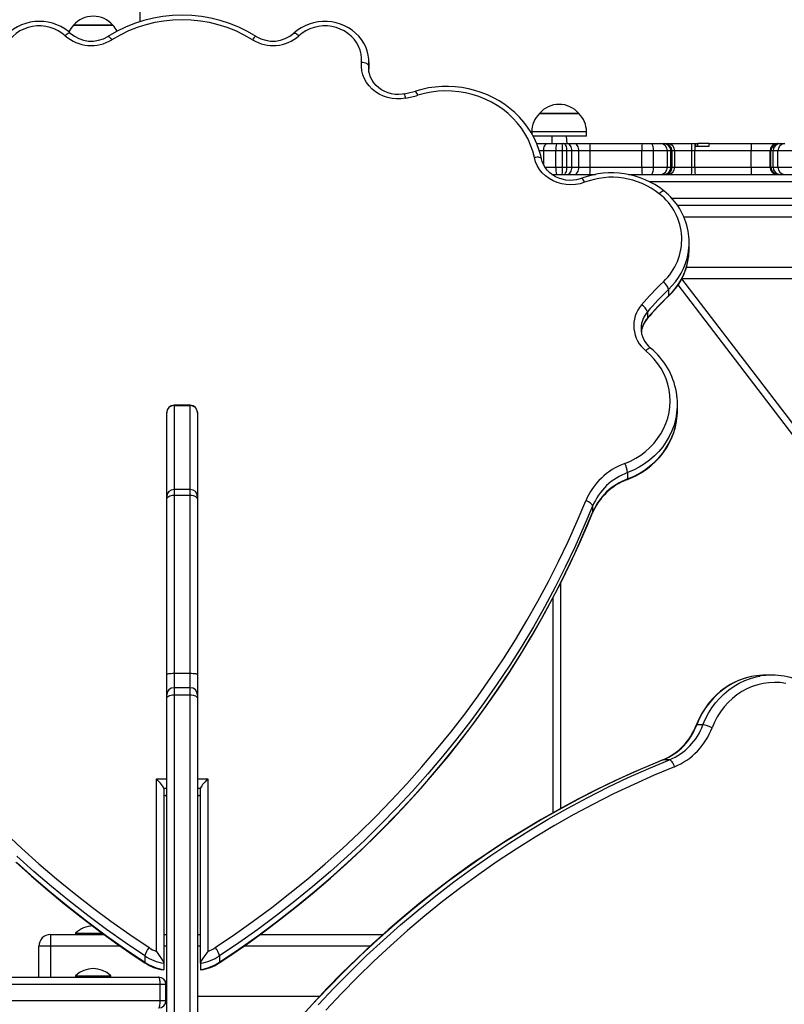
# Model space of a CAD drawing. Units: millimetres. Extents: x -1470 to 15594, y -18212 to -2608.
# Drawn here: x 6868 to 7388, y -11184 to -10514 of the extents above; entities that cross this region are included whole.
import ezdxf

# ---------------------------------------------------------------- set-up
doc = ezdxf.new("R2010")
doc.units = ezdxf.units.MM
doc.header["$LTSCALE"] = 120
doc.header["$PDSIZE"] = -1
doc.styles.get("Standard").update_dxf_attribs({"font": 'isocpeui.ttf'})
doc.dimstyles.new('ISO-25', dxfattribs={"dimtxt": 2.5, "dimasz": 2.5, "dimexe": 1.25, "dimexo": 0.625, "dimtad": 1, "dimtxsty": 'Standard', "dimcen": 2.5, "dimadec": 0, "dimazin": 0, "dimtfac": 1, "dimtmove": 0, "dimatfit": 3, "dimfxl": 1, "dimarcsym": 0})

# ---------------------------------------------------------------- blocks, each defined once
blk = doc.blocks.new('*D5')
at = {"color": 0, "lineweight": -2, "transparency": 16777216}
for p, q in [((1468.65, -11065.62), (1468.65, -2956.48)), ((12248.37, -11081.62), (12248.37, -2956.48)), ((1668.65, -3056.48), (12048.37, -3056.48))]:
    blk.add_line(p, q, dxfattribs=at)
at = {"color": 0, "transparency": 16777216}
for points in [[(1668.65, -3023.15), (1668.65, -3089.81), (1468.65, -3056.48)], [(12048.37, -3023.15), (12048.37, -3089.81), (12248.37, -3056.48)]]:
    blk.add_solid(points, dxfattribs=at)
at = {"layer": 'Defpoints', "color": 0, "transparency": 16777216}
for p in [(12248.37, -3056.48), (1468.65, -11165.62), (12248.37, -11181.62)]:
    blk.add_point(p, dxfattribs=at)
at = {"color": 0, "transparency": 16777216, "insert": (6858.51, -2804.55), "char_height": 300, "attachment_point": 5}
blk.add_mtext('10780', dxfattribs=at)
blk = doc.blocks.new('*D12')
at = {"color": 0, "lineweight": -2, "transparency": 16777216}
for p, q in [((4255.68, -6158.84), (15593.93, -6158.84)), ((15493.93, -6358.84), (15493.93, -15264.75)), ((4656.34, -15464.75), (15593.93, -15464.75))]:
    blk.add_line(p, q, dxfattribs=at)
at = {"color": 0, "transparency": 16777216}
for points in [[(15460.6, -6358.84), (15527.26, -6358.84), (15493.93, -6158.84)], [(15460.6, -15264.75), (15527.26, -15264.75), (15493.93, -15464.75)]]:
    blk.add_solid(points, dxfattribs=at)
at = {"layer": 'Defpoints', "color": 0, "transparency": 16777216}
for p in [(4155.68, -6158.84), (4556.34, -15464.75), (15493.93, -15464.75)]:
    blk.add_point(p, dxfattribs=at)
at = {"color": 0, "transparency": 16777216, "insert": (15243.93, -10811.8), "char_height": 300, "attachment_point": 5, "rotation": 90}
blk.add_mtext('9306', dxfattribs=at)

msp = doc.modelspace()

# ---------------------------------------------------------------- linework, layer by layer
for p, q in [((6949.68, -10515.66), (6949.68, -10215.4)), ((6904.33, -10518.12), (6931.03, -10518.12)), ((6910.74, -10518.12), (6904.33, -10518.12)), ((6931.03, -10518.12), (6910.74, -10518.12)), ((7105.2, -10545.7), (7105.15, -10547.06)), ((7105.3, -10543.74), (7105.2, -10545.7)), ((7105.2, -10545.7), (7105.3, -10547.78)), ((7105.2, -10550), (7105.3, -10547.78)), ((7105.3, -10547.78), (7105.3, -10543.48)), ((7105.3, -10543.48), (7105.3, -10543.74)), ((7221.33, -10578.12), (7248.03, -10578.12)), ((7226.12, -10578.12), (7221.33, -10578.12)), ((7248.03, -10578.12), (7226.12, -10578.12)), ((7216.08, -10590.62), (7216.08, -10591.91)), ((7222.76, -10590.62), (7216.08, -10590.62)), ((7222.76, -10593.62), (7217, -10593.62)), ((7253.28, -10590.62), (7222.76, -10590.62)), ((7253.28, -10593.62), (7222.76, -10593.62)), ((7229.68, -10593.62), (7229.68, -10598.62)), ((7240.1, -10598.62), (7239.68, -10593.62)), ((7253.28, -10593.62), (7253.28, -10590.62)), ((7219.49, -10598.62), (7226.66, -10598.62)), ((7226.66, -10598.62), (7232.9, -10598.62)), ((7232.9, -10598.62), (7236.85, -10598.62)), ((7236.85, -10598.62), (7237.91, -10598.62)), ((7237.91, -10598.62), (7240.1, -10598.62)), ((7240.1, -10598.62), (7245.16, -10598.62)), ((7245.16, -10598.62), (7255.62, -10598.62)), ((7255.62, -10598.62), (7291.13, -10598.62)), ((7291.13, -10598.62), (7297.48, -10598.62)), ((7297.48, -10598.62), (7303.57, -10598.62)), ((7303.57, -10598.62), (7305.73, -10598.62)), ((7305.73, -10598.62), (7306.55, -10598.62)), ((7306.55, -10598.62), (7308.6, -10598.62)), ((7308.6, -10598.62), (7324.67, -10598.62)), ((7324.67, -10598.62), (7327.13, -10598.62)), ((7327.13, -10598.62), (7327.78, -10598.62)), ((7336.48, -10600.62), (7327.45, -10600.62)), ((7327.78, -10598.62), (7328.96, -10598.62)), ((7328.96, -10600.62), (7328.96, -10598.62)), ((7336.8, -10598.62), (7328.96, -10598.62)), ((7336.8, -10598.62), (7365.37, -10598.62)), ((7365.37, -10598.62), (7383.16, -10598.62)), ((7383.16, -10598.62), (7383.54, -10598.62)), ((7383.54, -10598.62), (7383.75, -10598.62)), ((7383.75, -10598.62), (7385.18, -10598.62)), ((7385.18, -10598.62), (7388.18, -10598.62)), ((7224.18, -10603.62), (7221.32, -10603.62)), ((7232.49, -10603.62), (7224.18, -10603.62)), ((7224.18, -10613.08), (7224.18, -10603.62)), ((7236.87, -10603.62), (7232.49, -10603.62)), ((7232.49, -10614.62), (7232.49, -10603.62)), ((7236.87, -10614.62), (7236.87, -10603.62)), ((7239.97, -10603.62), (7236.87, -10603.62)), ((7239.97, -10614.62), (7239.97, -10603.62)), ((7243.36, -10603.62), (7239.97, -10603.62)), ((7243.36, -10614.62), (7243.36, -10603.62)), ((7248.15, -10603.62), (7243.36, -10603.62)), ((7248.15, -10614.62), (7248.15, -10603.62)), ((7255.8, -10603.62), (7248.15, -10603.62)), ((7255.8, -10614.62), (7255.8, -10603.62)), ((7290.93, -10603.62), (7255.8, -10603.62)), ((7298.92, -10603.62), (7290.93, -10603.62)), ((7290.93, -10614.62), (7290.93, -10603.62)), ((7298.92, -10614.62), (7298.92, -10603.62)), ((7308.31, -10603.62), (7298.92, -10603.62)), ((7308.31, -10614.62), (7308.31, -10603.62)), ((7310.72, -10603.62), (7308.31, -10603.62)), ((7310.72, -10614.62), (7310.72, -10603.62)), ((7311.54, -10603.62), (7310.72, -10603.62)), ((7311.54, -10614.62), (7311.54, -10603.62)), ((7313.38, -10603.62), (7311.54, -10603.62)), ((7313.38, -10614.62), (7313.38, -10603.62)), ((7324.98, -10603.62), (7313.38, -10603.62)), ((7324.98, -10614.62), (7324.98, -10603.62)), ((7327.1, -10603.62), (7324.98, -10603.62)), ((7365.35, -10603.62), (7327.1, -10603.62)), ((7327.1, -10614.62), (7327.1, -10603.62)), ((7378.19, -10603.62), (7365.35, -10603.62)), ((7365.35, -10614.62), (7365.35, -10603.62)), ((7378.54, -10603.62), (7378.19, -10603.62)), ((7378.19, -10614.62), (7378.19, -10603.62)), ((7378.76, -10603.62), (7378.54, -10603.62)), ((7378.54, -10614.62), (7378.54, -10603.62)), ((7380.2, -10603.62), (7378.76, -10603.62)), ((7378.76, -10614.62), (7378.76, -10603.62)), ((7383.56, -10603.62), (7380.2, -10603.62)), ((7380.2, -10614.62), (7380.2, -10603.62)), ((7394.09, -10603.62), (7383.56, -10603.62)), ((7383.56, -10614.62), (7383.56, -10603.62)), ((7225.02, -10614.62), (7232.49, -10614.62)), ((7232.49, -10614.62), (7236.87, -10614.62)), ((7236.87, -10614.62), (7239.97, -10614.62)), ((7239.97, -10614.62), (7243.36, -10614.62)), ((7243.36, -10614.62), (7248.15, -10614.62)), ((7248.15, -10614.62), (7255.8, -10614.62)), ((7255.8, -10614.62), (7290.93, -10614.62)), ((7290.93, -10614.62), (7298.92, -10614.62)), ((7298.92, -10614.62), (7308.31, -10614.62)), ((7308.31, -10614.62), (7310.72, -10614.62)), ((7310.72, -10614.62), (7311.54, -10614.62)), ((7311.54, -10614.62), (7313.38, -10614.62)), ((7313.38, -10614.62), (7324.98, -10614.62)), ((7324.98, -10614.62), (7327.1, -10614.62)), ((7327.1, -10614.62), (7365.35, -10614.62)), ((7365.35, -10614.62), (7378.19, -10614.62)), ((7378.19, -10614.62), (7378.54, -10614.62)), ((7378.54, -10614.62), (7378.76, -10614.62)), ((7378.76, -10614.62), (7380.2, -10614.62)), ((7380.2, -10614.62), (7383.56, -10614.62)), ((7383.56, -10614.62), (7394.09, -10614.62)), ((7229.79, -10619.62), (7259.32, -10619.62)), ((7281.91, -10619.62), (7400.04, -10619.62)), ((7399.74, -10624.62), (7296.33, -10624.62)), ((7311.13, -10635.62), (7399.74, -10635.62)), ((7400.04, -10640.62), (7315.11, -10640.62)), ((9046.68, -10648.62), (7319.6, -10648.62)), ((7323.18, -10670.12), (7323.18, -10665.83)), ((7321.3, -10682.62), (9046.68, -10682.62)), ((7643.1, -11123.19), (7315.61, -10694.65)), ((9046.68, -10690.62), (7318, -10690.62)), ((7318, -10690.62), (7647.07, -11120.15)), ((7309.18, -10697.76), (7309.18, -10702.06)), ((7294.71, -10713.05), (7294.71, -10717.35)), ((7290.44, -10724.01), (7290.43, -10724.43)), ((6983.68, -10776.62), (6972.68, -10776.62)), ((6972.68, -10776.62), (6972.68, -10776.84)), ((6972.68, -10776.84), (6983.68, -10776.84)), ((6972.68, -10776.84), (6972.68, -10833.89)), ((6983.68, -10776.84), (6983.68, -10776.62)), ((6983.68, -10833.89), (6983.68, -10776.84)), ((7315.15, -10779.96), (7315.15, -10775.66)), ((6967.68, -10781.73), (6967.68, -10781.62)), ((6967.68, -10838.89), (6967.68, -10781.73)), ((6988.68, -10781.62), (6988.68, -10781.73)), ((6988.68, -10781.73), (6988.68, -10838.89)), ((7281.26, -10822.41), (7281.26, -10826.71)), ((6983.68, -10833.89), (6972.68, -10833.89)), ((6972.68, -10833.89), (6972.68, -10837.69)), ((6983.68, -10837.69), (6983.68, -10833.89)), ((6967.68, -10840.79), (6967.68, -10838.89)), ((6967.68, -10959.61), (6967.68, -10840.79)), ((6972.68, -10837.69), (6972.68, -10958.94)), ((6972.68, -10837.69), (6983.68, -10837.69)), ((6983.68, -10958.94), (6983.68, -10837.69)), ((6988.68, -10838.89), (6988.68, -10840.79)), ((6988.68, -10840.79), (6988.68, -10959.61)), ((7257.41, -10849.72), (7257.46, -10849.45)), ((7257.46, -10845.15), (7257.46, -10849.45)), ((7235.68, -10897.59), (7235.68, -11050.95)), ((7230.68, -11053.76), (7230.68, -10907.28)), ((6967.68, -10973.74), (6967.68, -10959.61)), ((6972.68, -10958.94), (6983.68, -10958.94)), ((6972.68, -10958.94), (6972.68, -10968.74)), ((6983.68, -10968.74), (6983.68, -10958.94)), ((6988.68, -10959.61), (6988.68, -10973.74)), ((7379.46, -10960.14), (7375.25, -10960.14)), ((6983.68, -10968.74), (6972.68, -10968.74)), ((6972.68, -10968.74), (6972.68, -10973.56)), ((6983.68, -10973.56), (6983.68, -10968.74)), ((6967.68, -10976.15), (6967.68, -10973.74)), ((6967.68, -11194.62), (6967.68, -10976.15)), ((6972.68, -10973.56), (6972.68, -11282.54)), ((6972.68, -10973.56), (6983.68, -10973.56)), ((6983.68, -11282.54), (6983.68, -10973.56)), ((6988.68, -10973.74), (6988.68, -10976.15)), ((6988.68, -10976.15), (6988.68, -11281.62)), ((7332.54, -10994.04), (7328.33, -10994.04)), ((7305.5, -11017.83), (7305.25, -11017.88)), ((7309.71, -11017.83), (7305.5, -11017.83)), ((6960.68, -11148.13), (6960.68, -11030.81)), ((6960.68, -11030.81), (6967.68, -11030.81)), ((6988.68, -11030.81), (6995.68, -11030.81)), ((6995.68, -11030.81), (6995.68, -11148.13)), ((6965.68, -11037.37), (6965.68, -11156.11)), ((6967.68, -11037.37), (6965.68, -11037.37)), ((6990.68, -11037.37), (6988.68, -11037.37)), ((6990.68, -11156.11), (6990.68, -11037.37)), ((6965.68, -11042.06), (6967.68, -11041.67)), ((6965.68, -11042.06), (6967.68, -11042.06)), ((6988.68, -11042.06), (6990.68, -11041.67)), ((6988.68, -11042.06), (6990.68, -11042.06)), ((6888.68, -11136.62), (6925.14, -11136.62)), ((6888.68, -11136.62), (6888.68, -11144.62)), ((6905.68, -11135.66), (6905.68, -11136.22)), ((6905.68, -11135.66), (6923.89, -11135.66)), ((6905.68, -11136.22), (6905.68, -11136.22)), ((6905.68, -11136.22), (6925.14, -11136.62)), ((6965.68, -11136.62), (6967.68, -11136.62)), ((6988.68, -11136.62), (6990.68, -11136.62)), ((7031.22, -11136.62), (7114.89, -11136.62)), ((6880.68, -11165.62), (6880.68, -11144.62)), ((6888.68, -11144.62), (6880.68, -11144.62)), ((6888.68, -11144.62), (6888.68, -11165.62)), ((6936.29, -11144.62), (6888.68, -11144.62)), ((6967.68, -11144.62), (6965.68, -11144.62)), ((6990.68, -11144.62), (6988.68, -11144.62)), ((7106.05, -11144.62), (7020.08, -11144.62)), ((6952.73, -11151.24), (6952.73, -11155.54)), ((7003.62, -11151.24), (7003.62, -11155.54)), ((6965.68, -11156.11), (6965.68, -11160.41)), ((6990.68, -11156.11), (6990.68, -11160.41)), ((6673.71, -11165.62), (6962.18, -11165.62)), ((6905.68, -11164.66), (6905.68, -11165.22)), ((6905.68, -11164.66), (6926.53, -11164.66)), ((6905.68, -11165.22), (6905.68, -11165.22)), ((6905.68, -11165.22), (6926.53, -11165.22)), ((6926.53, -11164.66), (6929.68, -11164.66)), ((6926.53, -11165.22), (6929.68, -11165.22)), ((6929.68, -11165.22), (6929.68, -11164.66)), ((6929.68, -11165.22), (6929.68, -11165.22)), ((6963.25, -11170.62), (6671.46, -11170.62)), ((6963.25, -11181.62), (6963.25, -11170.62)), ((6967.18, -11170.62), (6963.25, -11170.62)), ((6967.18, -11181.62), (6967.18, -11170.62)), ((6967.18, -11178.62), (6967.68, -11178.62)), ((6988.68, -11178.62), (7071.77, -11178.62)), ((6671.46, -11181.62), (6963.25, -11181.62)), ((6963.25, -11181.62), (6967.18, -11181.62))]:
    msp.add_line(p, q)
at = {"flags": 128}
for points in [[(6902.07, -10523.49), (6900.78, -10522.36), (6898.35, -10520.59), (6895.75, -10519.05), (6892.98, -10517.77), (6890.09, -10516.77), (6887.11, -10516.04), (6884.05, -10515.61), (6880.97, -10515.47), (6877.88, -10515.62), (6874.82, -10516.08), (6871.83, -10516.82), (6868.94, -10517.85), (6866.17, -10519.15), (6863.57, -10520.72), (6861.15, -10522.52), (6858.94, -10524.55), (6856.97, -10526.78), (6855.25, -10529.19), (6853.81, -10531.74), (6852.66, -10534.42), (6851.82, -10537.2), (6851.28, -10540.04), (6851.11, -10542.25)], [(7105.3, -10543.74), (7105.2, -10541.22), (7104.79, -10538.37), (7104.08, -10535.57), (7103.06, -10532.86), (7101.75, -10530.27), (7100.17, -10527.81), (7098.32, -10525.51), (7096.23, -10523.41), (7093.91, -10521.51), (7091.4, -10519.84), (7088.72, -10518.43), (7085.9, -10517.27), (7082.96, -10516.39), (7079.93, -10515.8), (7076.86, -10515.5), (7073.77, -10515.5), (7070.69, -10515.8), (7067.66, -10516.39), (7064.71, -10517.27), (7061.88, -10518.42), (7059.18, -10519.85), (7056.66, -10521.53), (7054.28, -10523.49)], [(6898.7, -10525.22), (6896.41, -10523.37), (6893.9, -10521.79), (6891.21, -10520.49), (6888.36, -10519.52), (6885.4, -10518.86), (6882.38, -10518.55), (6879.34, -10518.57), (6876.32, -10518.93), (6873.37, -10519.63), (6870.54, -10520.65), (6867.87, -10521.98), (6865.38, -10523.6), (6863.13, -10525.48), (6861.15, -10527.6), (6859.46, -10529.93), (6858.09, -10532.43), (6857.06, -10535.06), (6856.39, -10537.79), (6856.08, -10540.58), (6856.14, -10543.38)], [(7100.22, -10543.38), (7100.28, -10540.58), (7099.97, -10537.79), (7099.29, -10535.06), (7098.26, -10532.43), (7096.89, -10529.93), (7095.2, -10527.6), (7093.22, -10525.48), (7090.97, -10523.6), (7088.49, -10521.98), (7085.81, -10520.65), (7082.98, -10519.63), (7080.03, -10518.93), (7077.02, -10518.57), (7073.98, -10518.55), (7070.95, -10518.86), (7068, -10519.52), (7065.15, -10520.49), (7062.45, -10521.79), (7059.94, -10523.37), (7057.66, -10525.22)], [(6902.07, -10523.49), (6901.95, -10523.41), (6901.63, -10523.38), (6901.19, -10523.48), (6900.66, -10523.74), (6900.05, -10524.12), (6899.38, -10524.62), (6898.7, -10525.22)], [(6927.74, -10525.66), (6927.79, -10525.63), (6928.05, -10525.65), (6928.4, -10525.82), (6928.83, -10526.16), (6929.31, -10526.64), (6929.84, -10527.24), (6930.39, -10527.94)], [(7028.61, -10525.66), (7028.56, -10525.63), (7028.3, -10525.65), (7027.95, -10525.82), (7027.52, -10526.16), (7027.04, -10526.64), (7026.51, -10527.24), (7025.96, -10527.94)], [(7054.28, -10523.49), (7054.4, -10523.41), (7054.72, -10523.38), (7055.16, -10523.48), (7055.7, -10523.74), (7056.31, -10524.12), (7056.97, -10524.62), (7057.66, -10525.22)], [(7130.23, -10567.76), (7127.17, -10568.17), (7124.07, -10568.22), (7121, -10567.92), (7117.99, -10567.28), (7115.08, -10566.3), (7112.34, -10565), (7109.78, -10563.39), (7107.46, -10561.51), (7105.42, -10559.38), (7103.67, -10557.03), (7102.25, -10554.5), (7101.18, -10551.83), (7100.48, -10549.05), (7100.16, -10546.22), (7100.22, -10543.38)], [(7105.2, -10545.7), (7105.1, -10545.31), (7104.82, -10544.93), (7104.36, -10544.55), (7103.74, -10544.21), (7102.99, -10543.91), (7102.12, -10543.67), (7101.19, -10543.49), (7100.22, -10543.38)], [(7129.29, -10564.8), (7128.1, -10565), (7125.62, -10565.19), (7123.13, -10565.1), (7120.67, -10564.74), (7118.29, -10564.1), (7116.01, -10563.21), (7113.88, -10562.07), (7111.92, -10560.69), (7110.16, -10559.12), (7108.64, -10557.36), (7107.37, -10555.44), (7106.36, -10553.4), (7105.65, -10551.25), (7105.24, -10549.03), (7105.15, -10547.06)], [(7222.72, -10609), (7222.18, -10606.72), (7220.97, -10602.65), (7219.47, -10598.65), (7217.66, -10594.77), (7215.57, -10591.01), (7213.21, -10587.39), (7210.58, -10583.93), (7207.7, -10580.65), (7204.58, -10577.55), (7201.23, -10574.67), (7197.68, -10572.01), (7193.93, -10569.58), (7190.02, -10567.4), (7185.95, -10565.47), (7181.74, -10563.81), (7177.42, -10562.42), (7173, -10561.31), (7168.52, -10560.49), (7163.98, -10559.96), (7159.41, -10559.72), (7154.83, -10559.77), (7150.27, -10560.12), (7145.75, -10560.76), (7141.28, -10561.69), (7136.98, -10562.88)], [(7217.83, -10608.09), (7216.74, -10603.86), (7215.3, -10599.72), (7213.52, -10595.7), (7211.4, -10591.82), (7208.97, -10588.1), (7206.23, -10584.56), (7203.2, -10581.23), (7199.9, -10578.12), (7196.35, -10575.26), (7192.57, -10572.66), (7188.58, -10570.34), (7184.41, -10568.3), (7180.08, -10566.57), (7175.62, -10565.16), (7171.06, -10564.06), (7166.41, -10563.29), (7161.72, -10562.86), (7157, -10562.76), (7152.29, -10563), (7147.61, -10563.57), (7142.99, -10564.47), (7138.47, -10565.7)], [(7224.18, -10603.62), (7224.23, -10602.64), (7224.37, -10601.71), (7224.6, -10600.84), (7224.91, -10600.08), (7225.28, -10599.46), (7225.71, -10599), (7226.18, -10598.71), (7226.66, -10598.62)], [(7239.97, -10603.62), (7239.93, -10602.64), (7239.81, -10601.71), (7239.62, -10600.84), (7239.36, -10600.08), (7239.05, -10599.46), (7238.7, -10599), (7238.31, -10598.71), (7237.91, -10598.62)], [(7243.36, -10603.62), (7243.29, -10602.64), (7243.11, -10601.71), (7242.81, -10600.84), (7242.4, -10600.08), (7241.91, -10599.46), (7241.35, -10599), (7240.74, -10598.71), (7240.1, -10598.62)], [(7248.15, -10603.62), (7248.09, -10602.64), (7247.92, -10601.71), (7247.65, -10600.84), (7247.27, -10600.08), (7246.82, -10599.46), (7246.3, -10599), (7245.74, -10598.71), (7245.16, -10598.62)], [(7298.92, -10603.62), (7298.9, -10602.64), (7298.81, -10601.71), (7298.68, -10600.84), (7298.5, -10600.08), (7298.28, -10599.46), (7298.03, -10599), (7297.76, -10598.71), (7297.48, -10598.62)], [(7222.72, -10609), (7222.64, -10608.79), (7222.36, -10608.48), (7221.91, -10608.22), (7221.3, -10608.03), (7220.55, -10607.93), (7219.7, -10607.9), (7218.78, -10607.95), (7217.83, -10608.09)], [(7251.88, -10624.94), (7248.89, -10625.87), (7245.8, -10626.45), (7242.66, -10626.67), (7239.51, -10626.52), (7236.4, -10626.01), (7233.39, -10625.14), (7230.52, -10623.93), (7227.84, -10622.39), (7225.4, -10620.56), (7223.22, -10618.46), (7221.35, -10616.13), (7219.81, -10613.59), (7218.63, -10610.9), (7217.83, -10608.09)], [(7250.11, -10622.21), (7248.99, -10622.6), (7246.59, -10623.22), (7244.12, -10623.55), (7241.63, -10623.61), (7239.15, -10623.39), (7236.72, -10622.89), (7234.39, -10622.13), (7232.17, -10621.11), (7230.12, -10619.85), (7228.26, -10618.38), (7226.61, -10616.71), (7225.21, -10614.87), (7224.07, -10612.89), (7223.2, -10610.79), (7222.72, -10609)], [(7237.91, -10619.62), (7238.31, -10619.52), (7238.7, -10619.24), (7239.05, -10618.78), (7239.36, -10618.15), (7239.62, -10617.4), (7239.81, -10616.53), (7239.93, -10615.59), (7239.97, -10614.62)], [(7240.1, -10619.62), (7240.74, -10619.52), (7241.35, -10619.24), (7241.91, -10618.78), (7242.4, -10618.15), (7242.81, -10617.4), (7243.11, -10616.53), (7243.29, -10615.59), (7243.36, -10614.62)], [(7245.16, -10619.62), (7245.74, -10619.52), (7246.3, -10619.24), (7246.82, -10618.78), (7247.27, -10618.15), (7247.65, -10617.4), (7247.92, -10616.53), (7248.09, -10615.59), (7248.15, -10614.62)], [(7297.48, -10619.62), (7297.76, -10619.52), (7298.03, -10619.24), (7298.28, -10618.78), (7298.5, -10618.15), (7298.68, -10617.4), (7298.81, -10616.53), (7298.9, -10615.59), (7298.92, -10614.62)], [(7305.98, -10630.79), (7305.89, -10630.73), (7305.58, -10630.72), (7305.17, -10630.85), (7304.67, -10631.13), (7304.1, -10631.55), (7303.48, -10632.09), (7302.84, -10632.73)], [(7309.04, -10702.48), (7309.11, -10702.38), (7309.18, -10702.06)], [(7294.58, -10717.75), (7294.64, -10717.67), (7294.71, -10717.35)], [(7279.34, -10816.2), (7283.14, -10814.58), (7286.78, -10812.66), (7290.23, -10810.47), (7293.47, -10808.02), (7296.48, -10805.33), (7299.23, -10802.42), (7301.7, -10799.3), (7303.89, -10796.01), (7305.76, -10792.56), (7307.32, -10788.97), (7308.54, -10785.28), (7309.43, -10781.51), (7309.96, -10777.68), (7310.15, -10773.83), (7309.99, -10769.97), (7309.47, -10766.14), (7308.61, -10762.36), (7307.41, -10758.67), (7305.87, -10755.08), (7304.02, -10751.62), (7301.85, -10748.31), (7299.39, -10745.18), (7296.66, -10742.26), (7293.67, -10739.55)], [(7296.87, -10737.66), (7296.77, -10737.6), (7296.46, -10737.58), (7296.04, -10737.71), (7295.53, -10737.99), (7294.95, -10738.4), (7294.32, -10738.92), (7293.67, -10739.55)], [(7314.45, -10783.71), (7313.93, -10786.25), (7312.83, -10790.19), (7311.39, -10794.05), (7309.62, -10797.78), (7307.53, -10801.37), (7305.13, -10804.8), (7302.44, -10808.03), (7299.47, -10811.06), (7296.25, -10813.85), (7292.79, -10816.4), (7289.13, -10818.69), (7285.27, -10820.69), (7281.26, -10822.41)], [(7281.13, -10827.13), (7283.22, -10826.28), (7286.95, -10824.52), (7290.52, -10822.5), (7293.92, -10820.24), (7297.12, -10817.74), (7300.1, -10815.03), (7302.86, -10812.11), (7305.37, -10809.01), (7307.62, -10805.74), (7309.59, -10802.32), (7311.27, -10798.78), (7312.67, -10795.12), (7313.75, -10791.38), (7314.53, -10787.58), (7314.54, -10787.51)], [(7281.26, -10826.71), (7285.27, -10824.99), (7289.13, -10822.99), (7292.79, -10820.7), (7296.25, -10818.15), (7299.47, -10815.36), (7302.44, -10812.33), (7305.13, -10809.09), (7307.53, -10805.67), (7309.62, -10802.08), (7311.39, -10798.35), (7312.83, -10794.49), (7313.93, -10790.54), (7314.55, -10787.39)], [(7281.13, -10827.13), (7281.22, -10827.01), (7281.26, -10826.71)], [(6967.68, -10840.79), (6967.77, -10840.19), (6968.06, -10839.61), (6968.52, -10839.07), (6969.14, -10838.6), (6969.9, -10838.22), (6970.76, -10837.93), (6971.7, -10837.75), (6972.68, -10837.69)], [(6983.68, -10837.69), (6984.65, -10837.75), (6985.59, -10837.93), (6986.45, -10838.22), (6987.21, -10838.6), (6987.83, -10839.07), (6988.3, -10839.61), (6988.58, -10840.19), (6988.68, -10840.79)], [(7000.7, -11145.55), (7013.76, -11136.7), (7026.59, -11127.59), (7039.2, -11118.2), (7051.57, -11108.56), (7063.7, -11098.65), (7075.58, -11088.5), (7087.21, -11078.1), (7098.58, -11067.46), (7109.68, -11056.58), (7120.51, -11045.48), (7131.07, -11034.15), (7141.34, -11022.6), (7151.32, -11010.85), (7161.01, -10998.88), (7170.41, -10986.72), (7179.49, -10974.36), (7188.28, -10961.81), (7196.75, -10949.09), (7204.9, -10936.19), (7212.73, -10923.12), (7220.24, -10909.89), (7227.42, -10896.51), (7234.27, -10882.98), (7240.78, -10869.32), (7246.95, -10855.52), (7252.78, -10841.59)], [(7257.46, -10845.15), (7257.37, -10844.74), (7257.11, -10844.28), (7256.67, -10843.79), (7256.09, -10843.3), (7255.38, -10842.81), (7254.57, -10842.35), (7253.69, -10841.94), (7252.78, -10841.59)], [(7003.46, -11155.97), (7009.89, -11151.67), (7021.93, -11143.33), (7033.78, -11134.77), (7045.44, -11125.97), (7056.88, -11116.96), (7068.12, -11107.72), (7079.15, -11098.27), (7089.96, -11088.61), (7100.55, -11078.74), (7110.91, -11068.67), (7121.04, -11058.4), (7130.93, -11047.94), (7140.59, -11037.29), (7149.99, -11026.46), (7159.15, -11015.44), (7168.06, -11004.25), (7176.71, -10992.9), (7185.09, -10981.37), (7193.22, -10969.69), (7201.07, -10957.85), (7208.66, -10945.87), (7215.97, -10933.74), (7223, -10921.47), (7229.75, -10909.07), (7236.22, -10896.54), (7242.4, -10883.89), (7248.29, -10871.12), (7253.89, -10858.25), (7257.41, -10849.72)], [(7257.46, -10845.15), (7251.59, -10859.17), (7245.38, -10873.07), (7238.82, -10886.83), (7231.93, -10900.46), (7224.7, -10913.93), (7217.14, -10927.25), (7209.25, -10940.41), (7201.04, -10953.4), (7192.51, -10966.22), (7183.67, -10978.85), (7174.51, -10991.29), (7165.06, -11003.54), (7155.3, -11015.59), (7145.24, -11027.43), (7134.9, -11039.06), (7124.27, -11050.47), (7113.36, -11061.65), (7102.18, -11072.6), (7090.74, -11083.32), (7079.03, -11093.79), (7067.06, -11104.02), (7054.85, -11113.99), (7042.39, -11123.7), (7029.69, -11133.15), (7016.77, -11142.33), (7003.62, -11151.24)], [(7003.62, -11155.54), (7016.77, -11146.63), (7029.69, -11137.45), (7042.39, -11128), (7054.85, -11118.29), (7067.06, -11108.31), (7079.03, -11098.09), (7090.74, -11087.62), (7102.18, -11076.9), (7113.36, -11065.95), (7124.27, -11054.77), (7134.9, -11043.36), (7145.24, -11031.73), (7155.3, -11019.89), (7165.06, -11007.84), (7174.51, -10995.59), (7183.67, -10983.15), (7192.51, -10970.51), (7201.04, -10957.7), (7209.25, -10944.71), (7217.14, -10931.55), (7224.7, -10918.23), (7231.93, -10904.75), (7238.82, -10891.13), (7245.38, -10877.37), (7251.59, -10863.47), (7257.46, -10849.45)], [(6967.68, -10959.61), (6967.77, -10959.48), (6968.06, -10959.36), (6968.52, -10959.24), (6969.14, -10959.14), (6969.9, -10959.05), (6970.76, -10958.99), (6971.7, -10958.95), (6972.68, -10958.94)], [(6983.68, -10958.94), (6984.65, -10958.95), (6985.59, -10958.99), (6986.45, -10959.05), (6987.21, -10959.14), (6987.83, -10959.24), (6988.3, -10959.36), (6988.58, -10959.48), (6988.68, -10959.61)], [(7366.94, -10960.88), (7365.63, -10961.12), (7361.85, -10962.06), (7358.15, -10963.3), (7354.55, -10964.84), (7351.06, -10966.67), (7347.71, -10968.77), (7344.52, -10971.15), (7341.51, -10973.77), (7338.69, -10976.64), (7336.08, -10979.72), (7333.69, -10983.02), (7331.55, -10986.49), (7329.65, -10990.13), (7328.1, -10993.72), (7327.92, -10994.16)], [(7366.94, -10960.88), (7364.62, -10961.36), (7360.66, -10962.46), (7356.79, -10963.9), (7353.04, -10965.67), (7349.44, -10967.77), (7346, -10970.17), (7342.75, -10972.86), (7339.72, -10975.83), (7336.91, -10979.05), (7334.35, -10982.5), (7332.06, -10986.17), (7330.05, -10990.02), (7328.33, -10994.04)], [(7332.54, -10994.04), (7334.26, -10990.02), (7336.27, -10986.17), (7338.56, -10982.5), (7341.12, -10979.05), (7343.93, -10975.83), (7346.97, -10972.86), (7350.21, -10970.17), (7353.65, -10967.77), (7357.25, -10965.67), (7361, -10963.9), (7364.87, -10962.46), (7368.83, -10961.36), (7371.33, -10960.85)], [(7388.96, -10965.82), (7385.12, -10965.31), (7381.25, -10965.14), (7377.38, -10965.33), (7373.54, -10965.87), (7369.75, -10966.75), (7366.05, -10967.98), (7362.45, -10969.53), (7358.99, -10971.41), (7355.68, -10973.59), (7352.55, -10976.07), (7349.63, -10978.82), (7346.93, -10981.82), (7344.47, -10985.06), (7342.28, -10988.52), (7340.35, -10992.15), (7338.72, -10995.96)], [(6967.68, -10976.15), (6967.77, -10975.65), (6968.06, -10975.16), (6968.52, -10974.71), (6969.14, -10974.32), (6969.9, -10974), (6970.76, -10973.76), (6971.7, -10973.61), (6972.68, -10973.56)], [(6983.68, -10973.56), (6984.65, -10973.61), (6985.59, -10973.76), (6986.45, -10974), (6987.21, -10974.32), (6987.83, -10974.71), (6988.3, -10975.16), (6988.58, -10975.65), (6988.68, -10976.15)], [(7328.33, -10994.04), (7328.04, -10994.07), (7327.92, -10994.16)], [(7305.25, -11017.88), (7298.37, -11020.7), (7285.43, -11026.26), (7272.6, -11032.11), (7259.89, -11038.25), (7247.3, -11044.68), (7234.84, -11051.4), (7222.51, -11058.39), (7210.32, -11065.67), (7198.27, -11073.22), (7186.38, -11081.04), (7174.63, -11089.12), (7163.05, -11097.48), (7151.63, -11106.09), (7140.38, -11114.96), (7129.3, -11124.09), (7118.4, -11133.46), (7107.69, -11143.08), (7097.17, -11152.94), (7086.84, -11163.04), (7076.71, -11173.37), (7066.78, -11183.93), (7057.05, -11194.71)], [(7305.5, -11017.83), (7291.43, -11023.7), (7277.48, -11029.92), (7263.67, -11036.47), (7250, -11043.37), (7236.47, -11050.6), (7223.1, -11058.16), (7209.9, -11066.05), (7196.86, -11074.26), (7184, -11082.78), (7171.32, -11091.63), (7158.83, -11100.78), (7146.54, -11110.24), (7134.44, -11120), (7122.56, -11130.05), (7110.89, -11140.4), (7099.44, -11151.02), (7088.22, -11161.93), (7077.23, -11173.11), (7066.47, -11184.56)], [(7070.68, -11184.56), (7081.44, -11173.11), (7092.43, -11161.93), (7103.65, -11151.02), (7115.1, -11140.4), (7126.77, -11130.05), (7138.66, -11120), (7150.75, -11110.24), (7163.04, -11100.78), (7175.53, -11091.63), (7188.21, -11082.78), (7201.07, -11074.26), (7214.11, -11066.05), (7227.31, -11058.16), (7240.68, -11050.6), (7254.21, -11043.37), (7267.88, -11036.47), (7281.69, -11029.92), (7295.64, -11023.7), (7309.71, -11017.83)], [(7313.24, -11022.52), (7312.89, -11021.6), (7312.48, -11020.72), (7312.02, -11019.91), (7311.54, -11019.2), (7311.05, -11018.62), (7310.57, -11018.19), (7310.12, -11017.92), (7309.71, -11017.83)], [(7313.24, -11022.52), (7299.26, -11028.35), (7285.41, -11034.52), (7271.7, -11041.03), (7258.12, -11047.88), (7244.69, -11055.05), (7231.41, -11062.56), (7218.3, -11070.4), (7205.35, -11078.55), (7192.58, -11087.02), (7179.99, -11095.8), (7167.59, -11104.89), (7155.38, -11114.28), (7143.37, -11123.97), (7131.57, -11133.96), (7119.98, -11144.23), (7108.61, -11154.78), (7097.47, -11165.61), (7086.55, -11176.72), (7075.87, -11188.08)], [(6857.77, -11067.46), (6869.14, -11078.1), (6880.77, -11088.5), (6892.65, -11098.65), (6904.78, -11108.56), (6917.15, -11118.2), (6929.76, -11127.59), (6942.59, -11136.7), (6955.65, -11145.55)], [(6952.73, -11151.24), (6939.58, -11142.33), (6926.66, -11133.15), (6913.96, -11123.7), (6901.51, -11113.99), (6889.29, -11104.02), (6877.33, -11093.79), (6865.62, -11083.32)], [(6864.99, -11087.33), (6875.77, -11097.02), (6886.77, -11106.5), (6897.99, -11115.76), (6909.41, -11124.81), (6921.03, -11133.63), (6932.85, -11142.22), (6944.87, -11150.59), (6952.89, -11155.97)], [(6865.62, -11087.62), (6877.33, -11098.09), (6889.29, -11108.31), (6901.51, -11118.29), (6913.96, -11128), (6926.66, -11137.45), (6939.58, -11146.63), (6952.73, -11155.54)], [(6960.68, -11148.13), (6960.68, -11148.14), (6962.66, -11150.87), (6964.24, -11153.15), (6965.11, -11154.59), (6965.52, -11155.46), (6965.68, -11156.11)], [(6995.68, -11148.13), (6995.67, -11148.14), (6993.69, -11150.87), (6992.12, -11153.15), (6991.24, -11154.59), (6990.83, -11155.46), (6990.68, -11156.11)], [(6952.73, -11155.54), (6952.79, -11155.85), (6952.89, -11155.97)], [(7003.46, -11155.97), (7003.56, -11155.85), (7003.62, -11155.54)], [(6963.25, -11170.62), (6963.23, -11169.64), (6963.17, -11168.71), (6963.07, -11167.84), (6962.94, -11167.08), (6962.77, -11166.46), (6962.59, -11166), (6962.39, -11165.71), (6962.18, -11165.62)], [(6965.68, -11160.41), (6965.52, -11160.73), (6965.26, -11160.72)], [(6990.68, -11160.41), (6990.83, -11160.73), (6991.1, -11160.73)], [(6962.18, -11186.62), (6962.39, -11186.52), (6962.59, -11186.24), (6962.77, -11185.78), (6962.94, -11185.15), (6963.07, -11184.4), (6963.17, -11183.53), (6963.23, -11182.59), (6963.25, -11181.62)]]:
    msp.add_lwpolyline(points, dxfattribs=at)
for centre, radius, start, end in [((6917.68, -10529.44), 17.51, 40.30625, 139.69375), ((6978.18, -10607.23), 95.91, 58.2703, 121.7297), ((6978.18, -10605.27), 90.9, 58.28573, 121.71427), ((6916.58, -10530.62), 17.51, 134.43519, 152.72359), ((6918.77, -10530.62), 17.51, 29.25146, 45.56481), ((6916.36, -10505.41), 26.54, 228.26697, 301.90668), ((6916.37, -10507.33), 21.57, 228.50971, 301.81565), ((7039.99, -10505.37), 26.58, 238.15257, 311.67378), ((7039.99, -10507.34), 21.56, 238.16515, 311.50948), ((7115.95, -10495.14), 70.93, 280.83391, 287.24537), ((7121.81, -10568.81), 8.48, 7.10346, 28.1789), ((7115.96, -10493.2), 75.91, 280.83347, 287.24686), ((7132.71, -10566.93), 5.89, 12.02543, 43.42951), ((7234.68, -10589.44), 17.51, 40.30625, 139.69375), ((7233.58, -10590.62), 17.51, 134.43519, 180), ((7235.77, -10590.62), 17.51, 0, 45.56481), ((7248.23, -10602.38), 15.79, 166.22641, 184.51208), ((6861.23, -10602.37), 375.64, 359.80934, 0.57199), ((7222, -10602.37), 33.83, 357.88536, 6.36725), ((7322.61, -10602.37), 31.71, 173.20407, 182.25585), ((7303.43, -10603.49), 4.88, 358.50978, 88.42791), ((7305.72, -10603.62), 5, 359.95779, 89.95773), ((7306.54, -10603.62), 5, 359.99302, 89.99302), ((7308.49, -10603.51), 4.89, 358.74471, 88.68713), ((7305.06, -10602.37), 19.96, 356.42364, 10.84465), ((7545.91, -10602.37), 218.82, 179.01802, 180.3273), ((7333.3, -10600.57), 5.85, 160.5705, 180.52446), ((7342.44, -10600.56), 5.96, 160.96199, 180.52685), ((7584.16, -10602.37), 218.82, 179.01802, 180.3273), ((7383.18, -10603.6), 4.98, 90.17875, 180.17764), ((7383.54, -10603.62), 5, 90.01764, 180.01763), ((7383.75, -10603.62), 5, 90.01764, 180.01763), ((7385.19, -10603.61), 4.99, 90.13364, 180.13302), ((7388.38, -10603.43), 4.82, 92.3901, 182.20559), ((7248.23, -10615.86), 15.79, 175.48792, 193.77359), ((6861.23, -10615.87), 375.64, 359.42801, 0.19066), ((7222, -10615.87), 33.83, 353.63275, 2.11464), ((7322.61, -10615.87), 31.71, 177.74415, 186.79593), ((7303.43, -10614.75), 4.88, 271.57209, 1.49022), ((7305.72, -10614.62), 5, 270.04227, 0.04221), ((7306.55, -10614.69), 5, 260.58207, 0.77929), ((7308.49, -10614.73), 4.89, 271.31287, 1.25529), ((7305.06, -10615.86), 19.96, 349.15535, 3.57636), ((7545.91, -10615.87), 218.82, 179.6727, 180.98198), ((7584.16, -10615.87), 218.82, 179.6727, 180.98198), ((7383.18, -10614.63), 4.98, 179.82236, 269.82125), ((7383.54, -10614.62), 5, 179.98237, 269.98236), ((7383.75, -10614.62), 5, 179.98237, 269.98236), ((7385.19, -10614.63), 4.99, 179.86698, 269.86636), ((7388.38, -10614.8), 4.82, 177.79441, 267.6099), ((7270.49, -10675.71), 57.25, 51.68946, 110.86295), ((7246.82, -10626.29), 5.24, 15.00076, 51.14103), ((7270.49, -10673.75), 52.24, 51.74313, 110.87615), ((7278.74, -10663.84), 39.35, 313.00655, 52.2333), ((7277.78, -10666.42), 45.44, 10.55784, 51.63351), ((7280.74, -10665.87), 42.43, 349.76756, 10.56406), ((7278.55, -10665.21), 44.7, 313.25417, 349.42696), ((7280.74, -10670.12), 42.43, 350.36351, 359.99777), ((7278.32, -10669.77), 44.87, 313.20108, 350.27633), ((7278.57, -10669.52), 44.67, 313.24786, 350.06671), ((7452.9, -10846.88), 213.31, 133.68021, 139.4647), ((7299.38, -10700.78), 10.26, 17.14046, 52.80812), ((7452.99, -10853.22), 208.44, 133.68161, 139.46273), ((7453.23, -10848.6), 208.57, 133.68021, 139.4647), ((7453.23, -10852.9), 208.57, 133.68021, 139.4647), ((7307.25, -10722.51), 21.79, 139.10066, 231.43799), ((7286.14, -10716.06), 9.09, 19.35128, 59.2623), ((7307.94, -10724.52), 17.51, 139.05191, 178.31637), ((7308.05, -10728.83), 17.6, 139.25374, 172.53248), ((7307.36, -10728.84), 16.92, 139.03122, 172.19769), ((7307.42, -10724.35), 16.99, 178.84361, 231.6009), ((7265.11, -10776.44), 50.12, 10.03623, 50.68778), ((7268.47, -10775.66), 46.68, 350.07185, 9.80642), ((6972.68, -10781.62), 5, 90, 180), ((6972.61, -10781.77), 4.94, 89.26325, 179.53372), ((6983.68, -10781.62), 5, 0, 90), ((6983.74, -10781.77), 4.94, 0.46628, 90.73675), ((7268.45, -10779.95), 46.7, 350.8369, 359.99529), ((7295.28, -10859.48), 46.12, 110.22647, 157.17697), ((7260.5, -10825.43), 20.98, 8.28306, 26.09181), ((7295.47, -10861.1), 41.22, 110.16895, 157.23449), ((7295.41, -10865.86), 41.28, 110.23777, 156.98153), ((7295.54, -10865.47), 41.31, 110.22647, 157.17697), ((6972.68, -10838.89), 5, 90, 180), ((6983.68, -10838.89), 5, 0, 90), ((7375.25, -11007.19), 47.04, 90.00531, 100.17644), ((7379.38, -11007.17), 47.01, 79.81805, 99.86299), ((7378.99, -11009.98), 49.85, 39.27857, 79.93963), ((6972.68, -10973.74), 5, 90, 180), ((6983.68, -10973.74), 5, 0, 90), ((7289.47, -10980.09), 40.95, 292.66456, 339.90101), ((7289.6, -10979.73), 41.29, 292.66028, 339.72949), ((7293.74, -10979.66), 41.38, 292.7153, 339.67447), ((7295.48, -10979.99), 46.09, 292.66028, 339.72949), ((7329.43, -11014.96), 21.15, 63.9509, 81.54687), ((6917.68, -11148.12), 17.3, 90.39892, 133.90873), ((6888.68, -11144.62), 8, 90, 180), ((6965.65, -11154.27), 13.27, 138.90416, 166.80256), ((6969.81, -11124.11), 25.69, 236.56264, 249.18056), ((6986.54, -11124.11), 25.69, 290.81944, 303.43736), ((6990.7, -11154.27), 13.27, 13.19744, 41.09584), ((6970.01, -11124.94), 31.47, 236.69124, 262.07657), ((6986.34, -11124.94), 31.47, 277.92343, 303.30876), ((6970.01, -11129.24), 31.47, 236.69124, 262.07657), ((6969.74, -11130.56), 30.49, 236.46518, 261.54847), ((6986.34, -11129.24), 31.47, 277.92343, 303.30876), ((6986.53, -11130.4), 30.67, 278.56904, 303.51248), ((6917.68, -11177.12), 17.3, 46.09127, 133.90873), ((6962.18, -11170.62), 5, 0, 90), ((6962.18, -11181.62), 5, 270, 0)]:
    msp.add_arc(centre, radius, start, end)
for centre, major_axis, start_param, end_param in [((6960.68, -11032.76), (4.9, -4.9), 0.200713, 1.771509), ((6995.68, -11032.76), (4.9, 4.9), 1.370083, 2.94088)]:
    msp.add_ellipse(centre, major_axis=major_axis, ratio=0.203452, start_param=start_param, end_param=end_param)

# ---------------------------------------------------------------- dimensions: what is measured, and where the dimension line sits
dim = msp.add_linear_dim(base=(12248.37, -3056.48), p1=(1468.65, -11165.62), p2=(12248.37, -11181.62), dimstyle='ISO-25', override={"dimtxt": 300, "dimasz": 200, "dimexe": 100, "dimexo": 100, "dimgap": 100, "dimtih": 1, "dimtoh": 1, "dimdec": 0, "dimzin": 0, "dimadec": 2, "dimtdec": 3, "dimtzin": 0})
dim.commit()
dim.dimension.update_dxf_attribs({"geometry": '*D5', "text_midpoint": (6858.51, -3056.48), "dimtype": 160})
dim = msp.add_linear_dim(base=(15493.93, -15464.75), p1=(4155.68, -6158.84), p2=(4556.34, -15464.75), angle=270, dimstyle='ISO-25', override={"dimtxt": 300, "dimasz": 200, "dimexe": 100, "dimexo": 100, "dimgap": 100, "dimtih": 0, "dimtoh": 1, "dimdec": 0, "dimzin": 0, "dimadec": 2, "dimtdec": 3, "dimtzin": 0})
dim.commit()
dim.dimension.update_dxf_attribs({"geometry": '*D12', "text_midpoint": (15243.93, -10811.8)})

doc.saveas('drawing.dxf')
